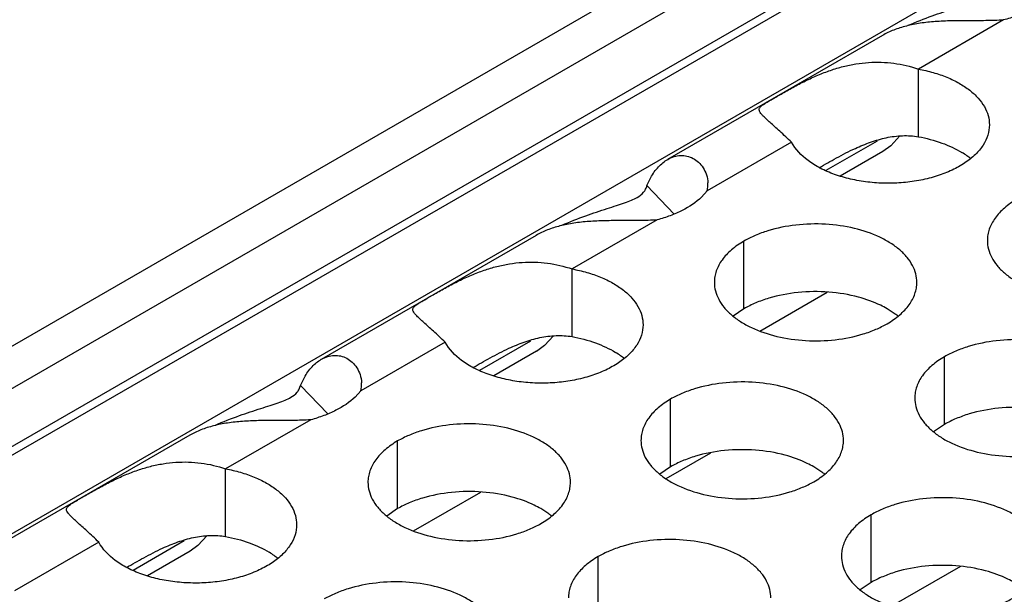
# Model space of a CAD drawing. Units: inches. Extents: x 0 to 34, y -354 to 74.
# Drawn here: x 22 to 22, y 21 to 21 of the extents above; entities that cross this region are included whole.
import ezdxf

# ---------------------------------------------------------------- set-up
doc = ezdxf.new("R2010")
doc.units = ezdxf.units.IN
doc.header["$LTSCALE"] = 1.87
doc.header["$MEASUREMENT"] = 0
doc.layers.get('0').update_dxf_attribs({"linetype": 'CONTINUOUS'})
doc.layers.add('ECAD_TSSOP-8-S0', color=7, linetype='CONTINUOUS')

msp = doc.modelspace()

# ---------------------------------------------------------------- linework, layer by layer
at = {"color": 7, "linetype": 'Continuous'}
for p, q in [((20.8265867429, 19.9580315115), (22.9876728454, 21.2057277068)), ((20.8371934804, 19.9519078473), (22.9929761683, 21.196542133)), ((20.8517778705, 19.9434877362), (22.9929761683, 21.1797017706)), ((20.8539746436, 19.9422194574), (22.9914228286, 21.1762683761)), ((22.3131714852, 20.725436525), (22.3131714852, 20.745032583)), ((22.3078431278, 20.7257084516), (22.3051696249, 20.7228526516)), ((22.301199069, 20.7241629459), (22.2864165703, 20.7156283173)), ((22.3051696249, 20.7228526516), (22.3028646001, 20.7211830228)), ((22.3029057934, 20.7212067948), (22.2905409729, 20.714068005)), ((22.2424682567, 20.7030478278), (22.234623554, 20.7113364098)), ((22.2627078769, 20.6756439524), (22.2627078769, 20.6952400104)), ((22.2129395163, 20.6675679162), (22.2129395163, 20.6871639742)), ((22.2673198337, 20.6691965869), (22.2868109881, 20.680449743)), ((22.2627078769, 20.6756439524), (22.2595482571, 20.6734834987)), ((22.3064774494, 20.6741212673), (22.3041392755, 20.6756436828)), ((22.2009671, 20.6662943371), (22.1861846014, 20.6577597085)), ((22.2076111589, 20.6678398428), (22.204937656, 20.6649840427)), ((22.2026738245, 20.663338186), (22.190309004, 20.6561993962)), ((22.204937656, 20.6649840427), (22.2026326312, 20.663314414)), ((22.3207129715, 20.642155453), (22.3207129715, 20.661751511)), ((22.14223628780001, 20.645179219), (22.1343915851, 20.653467801)), ((22.241476957, 20.62989757), (22.241476957, 20.649493628)), ((22.3207129715, 20.642155453), (22.3175533518, 20.6399949993)), ((22.1624759079, 20.6177753436), (22.1624759079, 20.6373714016)), ((22.2401529004, 20.6264801929), (22.2530849543, 20.6339464732)), ((22.1127075474, 20.6096993074), (22.1127075474, 20.6292953654)), ((22.241476957, 20.62989757), (22.2383173372, 20.6277371163)), ((22.2852465295, 20.6283748849), (22.2829083556, 20.6298973004)), ((22.1670878647, 20.6113279781), (22.1865790192, 20.6225811342)), ((22.1624759079, 20.6177753436), (22.1593162882, 20.6156148899)), ((22.2062454805, 20.6162526585), (22.2039073065, 20.617775074)), ((22.2994820516, 20.5964090706), (22.2994820516, 20.6160051286)), ((22.1007351311, 20.6084257283), (22.0859526325, 20.5998910997)), ((22.1073791899, 20.609971234), (22.1047056871, 20.6071154339)), ((22.1024418556, 20.6054695772), (22.0900770351, 20.5983307874)), ((22.1047056871, 20.6071154339), (22.1024006623, 20.6054458052)), ((22.2204810026, 20.5842868442), (22.2204810026, 20.6038829022)), ((22.2994820516, 20.5964090706), (22.2963224319, 20.5942486169))]:
    msp.add_line(p, q, dxfattribs=at)
at = {"color": 3, "linetype": 'Continuous'}
for p, q in [((22.8339378735, 21.062611375), (21.0161360265, 20.013109254)), ((22.3377801911, 20.7592403411), (22.3131714852, 20.745032583)), ((22.3027881884, 20.7547639521), (22.2405803115, 20.718848432)), ((22.2764608019, 20.7238377866), (22.2520870616, 20.7097656851)), ((22.234623554, 20.7113364098), (22.23572580969999, 20.7136136116)), ((22.2520870616, 20.7097656851), (22.2504372198, 20.7079678469)), ((22.2375482221, 20.7013717323), (22.2129395163, 20.6871639742)), ((22.2025562195, 20.6968953433), (22.1403483426, 20.6609798232)), ((22.176228833, 20.6659691778), (22.1518550927, 20.6518970763)), ((22.1343915851, 20.653467801), (22.1354938407, 20.6557450028)), ((22.1518550927, 20.6518970763), (22.1502052508, 20.6500992381)), ((22.1373162532, 20.6435031235), (22.1127075474, 20.6292953654)), ((22.1023242506, 20.6390267345), (22.0401163737, 20.6031112144)), ((22.0759968641, 20.608100569), (22.0516231237, 20.5940284675))]:
    msp.add_line(p, q, dxfattribs=at)
at = {"color": 7, "linetype": 'Continuous'}
for centre, radius, start, end in [((22.3126297402, 20.6994758777), 0.0251132676, 54.4400742351, 58.44670172159998), ((22.3142164632, 20.7017276583), 0.0223586692, 50.95456351100001, 54.39210055890001), ((22.2936294064, 20.6566425287), 0.0216928217, 50.96664956419999, 53.68162322939999), ((22.2123977713, 20.6416072688), 0.0251132677, 54.4400742359, 58.4467017206), ((22.2139844943, 20.6438590495), 0.0223586692, 50.9545635117, 54.3921005588), ((22.2723984865, 20.6108961463), 0.0216928217, 50.9666495625, 53.68162323149999), ((22.1933974375, 20.5987739199), 0.0216928217, 50.9666495626, 53.6816232309), ((22.1121658024, 20.58373866), 0.0251132676, 54.44007423529999, 58.44670172109999), ((22.1137525254, 20.5859904407), 0.0223586692, 50.9545635111, 54.3921005588)]:
    msp.add_arc(centre, radius, start, end, dxfattribs=at)
at = {"color": 3, "linetype": 'Continuous'}
for centre, start, end in [((22.2435208008, 20.7116475737), 347.6097361014, 2.9509293502), ((22.1432888319, 20.6537789649), 347.6097361012, 2.950929350299997)]:
    msp.add_arc(centre, 0.0087705375, start, end, dxfattribs=at)
for points, knots in [([(22.3102003979, 20.757692728), (22.312489328, 20.758704788), (22.3168513782, 20.760410413), (22.3221848257, 20.762156369), (22.3259365875, 20.7633401538), (22.3282890199, 20.7641162106), (22.3303096803, 20.764873181), (22.3315180852, 20.765442062), (22.3320501396, 20.765748017)], [0, 0, 0, 0, 0.3221516969, 0.6021871564, 0.7223024627, 0.8285735515, 0.9209966768999999, 1, 1, 1, 1]), ([(22.3506691887, 20.7658364557), (22.3490264729, 20.7642800201), (22.3460285289, 20.7623030407), (22.3415644948, 20.7603623476), (22.3390741827, 20.7595801307), (22.3377801911, 20.7592403411)], [0, 0, 0, 0, 0.4650126724, 0.7250852700000002, 1, 1, 1, 1]), ([(22.3377801911, 20.7592403411), (22.3360772403, 20.7591153718), (22.3326809859, 20.7590162737), (22.3276587968, 20.7590347009), (22.3227925128, 20.7590204348), (22.3181565745, 20.7588252984), (22.3137994001, 20.7583704573), (22.3097613471, 20.7575864913), (22.3060769369, 20.7564264134), (22.303819577, 20.7553575364), (22.3027736986, 20.7547553633)], [0, 0, 0, 0, 0.143652197, 0.285620117, 0.4225607066, 0.5530068612, 0.675819588, 0.7907858654000001, 0.898469782, 1, 1, 1, 1]), ([(22.2672098285, 20.7328236792), (22.2671654821, 20.7329319154), (22.2671009113, 20.733153137), (22.2671329825, 20.7336546736), (22.2674962077, 20.7341347796), (22.2680386656, 20.7345834798), (22.2686800572, 20.7350228957), (22.2695340663, 20.7355476216), (22.2706256512, 20.7361903399), (22.2719477906, 20.7369577066), (22.2740477904, 20.7381621961), (22.2768831995, 20.7397673183), (22.2804261005, 20.7416255307), (22.2840513824, 20.7432975689), (22.2877033405, 20.7447027405), (22.2913738515, 20.7457985632), (22.2950562652, 20.746566796), (22.299947673, 20.74713602), (22.3060930726, 20.746968517), (22.3108682502, 20.745825052), (22.3131714852, 20.745032583)], [0, 0, 0, 0, 0.0069937664, 0.0135647361, 0.029325547, 0.0408204641, 0.0559627501, 0.0756474689, 0.10079422, 0.1316837303, 0.1670571308, 0.2455423626, 0.3264894964, 0.4061908708, 0.4841155982, 0.5602523533000002, 0.6349815053, 0.7087317489000001, 0.8543618384, 1, 1, 1, 1]), ([(22.3131714852, 20.745032583), (22.3146180439, 20.7447711687), (22.3174248222, 20.7441227286), (22.3213975204, 20.7427617296), (22.3249554033, 20.741052396), (22.328009247, 20.7390403754), (22.3304846247, 20.7367658766), (22.33232170449999, 20.7342776937), (22.3334590708, 20.7316272245), (22.3337166347, 20.7297790877), (22.3337161547, 20.7288808616)], [0, 0, 0, 0, 0.1567993194, 0.3066814687, 0.4470687626000001, 0.5767279804, 0.6953799940000001, 0.8038459947, 0.9041889359999998, 1, 1, 1, 1]), ([(22.2764608019, 20.7238377866), (22.2753450386, 20.7249186882), (22.2737195674, 20.726428445), (22.271640987, 20.7283075012), (22.2703409559, 20.7294792678), (22.2692320384, 20.7304938792), (22.2683290496, 20.7313640309), (22.2676435712, 20.7320971841), (22.2673059743, 20.7325890163), (22.2672098285, 20.7328236792)], [0, 0, 0, 0, 0.3605473079, 0.5147701175, 0.6503465619, 0.7667249843000002, 0.8636686246, 0.9411426784999999, 1, 1, 1, 1]), ([(22.3337161547, 20.7288808616), (22.3337156167, 20.7278744016), (22.3333822077, 20.7257904876), (22.3319462986, 20.7228431877), (22.3296533015, 20.7201237084), (22.3265918046, 20.7177006762), (22.3228567535, 20.7156335262), (22.3185608272, 20.7139769542), (22.3138321844, 20.7127812315), (22.3088154635, 20.7120788527), (22.3036635097, 20.7118950917), (22.2985348593, 20.7122309624), (22.2935867097, 20.7130824313), (22.2889717076, 20.7144149791), (22.2848233301, 20.7162010131), (22.2803313781, 20.7189504746), (22.2775938136, 20.7217480343), (22.2764608019, 20.7238377866)], [0, 0, 0, 0, 0.044087971, 0.0907721872, 0.1419518535, 0.1986137529, 0.2608856783, 0.3282600437, 0.3997557322, 0.4740837161, 0.5497498489, 0.6251901841, 0.6988347156999999, 0.7692506046, 0.8351930129999999, 0.8958695519, 1, 1, 1, 1]), ([(22.240631305, 20.7188776464), (22.2412125188, 20.7192116984), (22.2424170839, 20.7197482146), (22.244333369, 20.7200877666), (22.2462307048, 20.719921057), (22.2480304554, 20.7192507284), (22.2496416039, 20.7180833166), (22.2509775721, 20.7164612162), (22.2519505748, 20.714431643), (22.2522387906, 20.7128967873), (22.2522797085, 20.7120990868)], [0, 0, 0, 0, 0.1234191343, 0.2403270714, 0.3545677735, 0.4699369517, 0.5896237465, 0.7166497423, 0.8529461940999999, 1, 1, 1, 1]), ([(22.23572580969999, 20.7136136116), (22.2363571129, 20.7147361544), (22.2377582315, 20.7167380007), (22.2396498375, 20.718313549), (22.240631305, 20.7188776464)], [0, 0, 0, 0, 0.5322031843000004, 1, 1, 1, 1]), ([(22.2318181707, 20.7078794082), (22.2324985297, 20.708270645), (22.2334539227, 20.7089650242), (22.2342813851, 20.7102631165), (22.2345271687, 20.7109672565), (22.234623554, 20.7113364098)], [0, 0, 0, 0, 0.5147448332, 0.7497666833, 1, 1, 1, 1]), ([(22.209968429, 20.6998241192), (22.2122573591, 20.7008361792), (22.2166194093, 20.7025418042), (22.2219528568, 20.7042877602), (22.2257046186, 20.7054715449), (22.2280570509, 20.7062476018), (22.2300777114, 20.7070045722), (22.2312861162, 20.7075734532), (22.2318181707, 20.7078794082)], [0, 0, 0, 0, 0.3221516969, 0.6021871564, 0.7223024627, 0.8285735515, 0.9209966768999999, 1, 1, 1, 1]), ([(22.2504372198, 20.7079678469), (22.248794504, 20.7064114113), (22.24579656, 20.7044344319), (22.2413325259, 20.7024937388), (22.2388422138, 20.7017115218), (22.2375482221, 20.7013717323)], [0, 0, 0, 0, 0.4650126724, 0.7250852700000002, 1, 1, 1, 1]), ([(22.3417089259, 20.7073622368), (22.3404255473, 20.7066212823), (22.3380962699, 20.7050129822), (22.3353058037, 20.7020917666), (22.3338100691, 20.6993323306), (22.3332253597, 20.6970848816), (22.3331290859, 20.6959637281), (22.3331290133, 20.695409577)], [0, 0, 0, 0, 0.289150272, 0.5486713595000002, 0.7817077279000002, 0.8918744459999999, 1, 1, 1, 1]), ([(22.2375482221, 20.7013717323), (22.2358452714, 20.701246763), (22.232449017, 20.7011476649), (22.2274268278, 20.7011660921), (22.2225605439, 20.701151826), (22.2179246056, 20.7009566896), (22.2135674311, 20.7005018485), (22.2095293782, 20.6997178825), (22.2058449679, 20.6985578046), (22.2035876081, 20.6974889276), (22.2025417297, 20.6968867545)], [0, 0, 0, 0, 0.143652197, 0.285620117, 0.4225607066, 0.5530068612, 0.675819588, 0.7907858654000001, 0.898469782, 1, 1, 1, 1]), ([(22.3127199999, 20.6832723135), (22.3127201091, 20.6841063672), (22.3124986504, 20.6858160227), (22.3115211506, 20.6882863767), (22.3099290402, 20.6906260452), (22.3077751863, 20.6927941935), (22.30510266, 20.6947464082), (22.3007989478, 20.6970886778), (22.2944905711, 20.6991955778), (22.2862587738, 20.700351912), (22.2777946383, 20.7001203184), (22.2709714198, 20.6987555565), (22.2660152021, 20.6969568654), (22.2637587036, 20.6958467018), (22.2627078769, 20.6952400104)], [0, 0, 0, 0, 0.0428374001, 0.0874372909, 0.1352559086, 0.1871865649, 0.2436595076, 0.3046400314, 0.4382554805, 0.5825419549, 0.7296026851000001, 0.8712064817999999, 0.9376797887999998, 1, 1, 1, 1]), ([(22.2627078769, 20.6952400104), (22.2614244983, 20.6944990558), (22.2590952209, 20.6928907558), (22.2563047547, 20.6899695402), (22.2548090201, 20.6872101042), (22.2542243106, 20.6849626552), (22.2541280368, 20.6838415017), (22.2541279643, 20.6832873505)], [0, 0, 0, 0, 0.289150272, 0.5486713595000002, 0.7817077279000002, 0.8918744459999999, 1, 1, 1, 1]), ([(22.3331290133, 20.695409577), (22.3331289041, 20.6945755232), (22.3333503628, 20.6928658677), (22.3343278626, 20.6903955138), (22.335919973, 20.6880558452), (22.3380738269, 20.685887697), (22.3407463532, 20.6839354823), (22.3450500654, 20.6815932126), (22.3513584421, 20.6794863126), (22.3595902394, 20.6783299784), (22.3680543749, 20.678561572), (22.3748775934, 20.6799263339), (22.3798338111, 20.6817250251), (22.3820903096, 20.6828351886), (22.3831411363, 20.6834418801)], [0, 0, 0, 0, 0.0428374001, 0.0874372909, 0.1352559086, 0.1871865649, 0.2436595076, 0.3046400314, 0.4382554805, 0.5825419549, 0.7296026851000001, 0.8712064817999999, 0.9376797887999998, 1, 1, 1, 1]), ([(22.1669778596, 20.6749550704), (22.1669335132, 20.6750633066), (22.1668689424, 20.6752845282), (22.1669010136, 20.6757860648), (22.1672642388, 20.6762661707), (22.1678066967, 20.676714871), (22.1684480883, 20.6771542869), (22.1693020974, 20.6776790128), (22.1703936823, 20.6783217311), (22.1717158217, 20.6790890978), (22.1738158215, 20.6802935873), (22.1766512305, 20.6818987095), (22.1801941316, 20.6837569219), (22.1838194135, 20.6854289601), (22.1874713715, 20.6868341316), (22.1911418825, 20.6879299544), (22.1948242963, 20.6886981872), (22.199715704, 20.6892674112), (22.2058611037, 20.6890999082), (22.2106362813, 20.6879564432), (22.2129395163, 20.6871639742)], [0, 0, 0, 0, 0.0069937664, 0.0135647361, 0.029325547, 0.0408204641, 0.0559627501, 0.0756474689, 0.10079422, 0.1316837303, 0.1670571308, 0.2455423626, 0.3264894964, 0.4061908708, 0.4841155982, 0.5602523533000002, 0.6349815053, 0.7087317489000001, 0.8543618384, 1, 1, 1, 1]), ([(22.2129395163, 20.6871639742), (22.2143860749, 20.6869025599), (22.2171928533, 20.6862541198), (22.2211655514, 20.6848931208), (22.2247234343, 20.6831837872), (22.2277772781, 20.6811717666), (22.2302526558, 20.6788972678), (22.2320897356, 20.6764090849), (22.2332271019, 20.6737586157), (22.2334846658, 20.6719104789), (22.2334841857, 20.6710122528)], [0, 0, 0, 0, 0.1567993194, 0.3066814687, 0.4470687626000001, 0.5767279804, 0.6953799940000001, 0.8038459947, 0.9041889359999998, 1, 1, 1, 1]), ([(22.2541279643, 20.6832873505), (22.2541278551, 20.6824532968), (22.2543493137, 20.6807436413), (22.2553268136, 20.6782732873), (22.256918924, 20.6759336188), (22.2590727779, 20.6737654706), (22.2617453042, 20.6718132559), (22.2660490164, 20.6694709862), (22.2723573931, 20.6673640862), (22.2805891903, 20.666207752), (22.28905332590001, 20.6664393456), (22.2958765444, 20.6678041075), (22.3008327621, 20.6696027987), (22.3030892606, 20.6707129622), (22.3041400873, 20.6713196537)], [0, 0, 0, 0, 0.0428374001, 0.0874372909, 0.1352559086, 0.1871865649, 0.2436595076, 0.3046400314, 0.4382554805, 0.5825419549, 0.7296026851000001, 0.8712064817999999, 0.9376797887999998, 1, 1, 1, 1]), ([(22.3041400873, 20.6713196537), (22.3054234659, 20.6720606082), (22.3077527433, 20.6736689082), (22.3105432095, 20.6765901239), (22.3120389441, 20.6793495598), (22.3126236535, 20.6815970088), (22.3127199273, 20.6827181624), (22.3127199999, 20.6832723135)], [0, 0, 0, 0, 0.289150272, 0.5486713595000002, 0.7817077279000002, 0.8918744459999999, 1, 1, 1, 1]), ([(22.176228833, 20.6659691778), (22.1751130697, 20.6670500794), (22.1734875984, 20.6685598362), (22.1714090181, 20.6704388924), (22.170108987, 20.671610659), (22.1690000695, 20.6726252703), (22.1680970807, 20.6734954221), (22.1674116023, 20.6742285753), (22.1670740054, 20.6747204074), (22.1669778596, 20.6749550704)], [0, 0, 0, 0, 0.3605473079, 0.5147701175, 0.6503465619, 0.7667249843000002, 0.8636686246, 0.9411426784999999, 1, 1, 1, 1]), ([(22.2334841857, 20.6710122528), (22.2334836478, 20.6700057928), (22.2331502388, 20.6679218788), (22.2317143297, 20.6649745789), (22.2294213326, 20.6622550996), (22.2263598357, 20.6598320674), (22.2226247845, 20.6577649174), (22.2183288583, 20.6561083454), (22.2136002154, 20.6549126227), (22.2085834946, 20.6542102439), (22.2034315408, 20.6540264829), (22.1983028903, 20.6543623536), (22.1933547408, 20.6552138225), (22.1887397387, 20.6565463703), (22.1845913612, 20.6583324043), (22.1800994092, 20.6610818658), (22.1773618447, 20.6638794255), (22.176228833, 20.6659691778)], [0, 0, 0, 0, 0.044087971, 0.0907721872, 0.1419518535, 0.1986137529, 0.2608856783, 0.3282600437, 0.3997557322, 0.4740837161, 0.5497498489, 0.6251901841, 0.6988347156999999, 0.7692506046, 0.8351930129999999, 0.8958695519, 1, 1, 1, 1]), ([(22.3707250945, 20.6497838141), (22.3707252037, 20.6506178678), (22.3705037451, 20.6523275233), (22.3695262452, 20.6547978773), (22.3679341348, 20.6571375458), (22.365780281, 20.6593056941), (22.3631077546, 20.6612579088), (22.3588040424, 20.6636001784), (22.3524956657, 20.6657070784), (22.3442638685, 20.6668634126), (22.3357997329, 20.666631819), (22.3289765145, 20.6652670571), (22.3240202967, 20.663468366), (22.3217637982, 20.6623582025), (22.3207129715, 20.661751511)], [0, 0, 0, 0, 0.0428374001, 0.0874372909, 0.1352559086, 0.1871865649, 0.2436595076, 0.3046400314, 0.4382554805, 0.5825419549, 0.7296026851000001, 0.8712064817999999, 0.9376797887999998, 1, 1, 1, 1]), ([(22.1354938407, 20.6557450028), (22.136125144, 20.6568675456), (22.1375262626, 20.6588693919), (22.1394178685, 20.6604449401), (22.1403993361, 20.6610090376)], [0, 0, 0, 0, 0.5322031843000004, 1, 1, 1, 1]), ([(22.1403993361, 20.6610090376), (22.1409805499, 20.6613430896), (22.142185115, 20.6618796058), (22.1441014, 20.6622191578), (22.1459987359, 20.6620524482), (22.1477984865, 20.6613821196), (22.149409635, 20.6602147078), (22.1507456032, 20.6585926074), (22.1517186058, 20.6565630342), (22.1520068217, 20.6550281785), (22.1520477396, 20.654230478)], [0, 0, 0, 0, 0.1234191343, 0.2403270714, 0.3545677735, 0.4699369517, 0.5896237465, 0.7166497423, 0.8529461940999999, 1, 1, 1, 1]), ([(22.3207129715, 20.661751511), (22.319429593, 20.6610105564), (22.3171003155, 20.6594022564), (22.3143098493, 20.6564810408), (22.3128141147, 20.6537216048), (22.3122294053, 20.6514741558), (22.3121331315, 20.6503530023), (22.3121330589, 20.6497988511)], [0, 0, 0, 0, 0.289150272, 0.5486713595000002, 0.7817077279000002, 0.8918744459999999, 1, 1, 1, 1]), ([(22.29148908, 20.6375259311), (22.2914891892, 20.6383599848), (22.2912677305, 20.6400696403), (22.2902902307, 20.6425399943), (22.2886981203, 20.6448796628), (22.2865442664, 20.6470478111), (22.2838717401, 20.6490000258), (22.2795680279, 20.6513422954), (22.2732596512, 20.6534491954), (22.2650278539, 20.6546055296), (22.2565637184, 20.654373936), (22.2497404999, 20.6530091741), (22.2447842822, 20.651210483), (22.2425277837, 20.6501003194), (22.241476957, 20.649493628)], [0, 0, 0, 0, 0.0428374001, 0.0874372909, 0.1352559086, 0.1871865649, 0.2436595076, 0.3046400314, 0.4382554805, 0.5825419549, 0.7296026851000001, 0.8712064817999999, 0.9376797887999998, 1, 1, 1, 1]), ([(22.1315862018, 20.6500107994), (22.1322665607, 20.6504020362), (22.1332219537, 20.6510964154), (22.1340494162, 20.6523945077), (22.1342951997, 20.6530986477), (22.1343915851, 20.653467801)], [0, 0, 0, 0, 0.5147448332, 0.7497666833, 1, 1, 1, 1]), ([(22.1097364601, 20.6419555103), (22.1120253902, 20.6429675704), (22.1163874404, 20.6446731954), (22.1217208879, 20.6464191514), (22.1254726496, 20.6476029361), (22.127825082, 20.648378993), (22.1298457425, 20.6491359634), (22.1310541473, 20.6497048443), (22.1315862018, 20.6500107994)], [0, 0, 0, 0, 0.3221516969, 0.6021871564, 0.7223024627, 0.8285735515, 0.9209966768999999, 1, 1, 1, 1]), ([(22.1502052508, 20.6500992381), (22.1485625351, 20.6485428025), (22.145564591, 20.646565823), (22.141100557, 20.6446251299), (22.1386102449, 20.643842913), (22.1373162532, 20.6435031235)], [0, 0, 0, 0, 0.4650126724, 0.7250852700000002, 1, 1, 1, 1]), ([(22.241476957, 20.649493628), (22.2401935784, 20.6487526734), (22.237864301, 20.6471443734), (22.2350738348, 20.6442231578), (22.2335781002, 20.6414637218), (22.2329933907, 20.6392162728), (22.2328971169, 20.6380951193), (22.2328970444, 20.6375409681)], [0, 0, 0, 0, 0.289150272, 0.5486713595000002, 0.7817077279000002, 0.8918744459999999, 1, 1, 1, 1]), ([(22.3121330589, 20.6497988511), (22.3121329497, 20.6489647974), (22.3123544084, 20.6472551419), (22.3133319082, 20.6447847879), (22.3149240186, 20.6424451194), (22.3170778725, 20.6402769712), (22.3197503988, 20.6383247565), (22.324054111, 20.6359824868), (22.3303624878, 20.6338755868), (22.338594285, 20.6327192526), (22.3470584205, 20.6329508462), (22.353881639, 20.6343156081), (22.3588378567, 20.6361142993), (22.3610943552, 20.6372244628), (22.362145182, 20.6378311543)], [0, 0, 0, 0, 0.0428374001, 0.0874372909, 0.1352559086, 0.1871865649, 0.2436595076, 0.3046400314, 0.4382554805, 0.5825419549, 0.7296026851000001, 0.8712064817999999, 0.9376797887999998, 1, 1, 1, 1]), ([(22.1373162532, 20.6435031235), (22.1356133025, 20.6433781542), (22.1322170481, 20.6432790561), (22.1271948589, 20.6432974833), (22.122328575, 20.6432832172), (22.1176926367, 20.6430880808), (22.1133354622, 20.6426332397), (22.1092974093, 20.6418492737), (22.105612999, 20.6406891958), (22.1033556392, 20.6396203188), (22.1023097608, 20.6390181457)], [0, 0, 0, 0, 0.143652197, 0.285620117, 0.4225607066, 0.5530068612, 0.675819588, 0.7907858654000001, 0.898469782, 1, 1, 1, 1]), ([(22.212488031, 20.6254037047), (22.2124881402, 20.6262377584), (22.2122666815, 20.6279474139), (22.2112891816, 20.6304177679), (22.2096970712, 20.6327574364), (22.2075432174, 20.6349255847), (22.2048706911, 20.6368777994), (22.2005669789, 20.639220069), (22.1942586021, 20.641326969), (22.1860268049, 20.6424833032), (22.1775626694, 20.6422517096), (22.1707394509, 20.6408869477), (22.1657832332, 20.6390882566), (22.1635267347, 20.637978093), (22.1624759079, 20.6373714016)], [0, 0, 0, 0, 0.0428374001, 0.0874372909, 0.1352559086, 0.1871865649, 0.2436595076, 0.3046400314, 0.4382554805, 0.5825419549, 0.7296026851000001, 0.8712064817999999, 0.9376797887999998, 1, 1, 1, 1]), ([(22.1624759079, 20.6373714016), (22.1611925294, 20.636630447), (22.1588632519, 20.635022147), (22.1560727858, 20.6321009314), (22.1545770512, 20.6293414954), (22.1539923417, 20.6270940464), (22.1538960679, 20.6259728929), (22.1538959954, 20.6254187417)], [0, 0, 0, 0, 0.289150272, 0.5486713595000002, 0.7817077279000002, 0.8918744459999999, 1, 1, 1, 1]), ([(22.2328970444, 20.6375409681), (22.2328969352, 20.6367069144), (22.2331183938, 20.6349972589), (22.2340958937, 20.6325269049), (22.2356880041, 20.6301872364), (22.237841858, 20.6280190882), (22.2405143843, 20.6260668735), (22.2448180965, 20.6237246038), (22.2511264732, 20.6216177038), (22.2593582704, 20.6204613696), (22.267822406, 20.6206929632), (22.2746456245, 20.6220577251), (22.2796018422, 20.6238564163), (22.2818583407, 20.6249665798), (22.2829091674, 20.6255732713)], [0, 0, 0, 0, 0.0428374001, 0.0874372909, 0.1352559086, 0.1871865649, 0.2436595076, 0.3046400314, 0.4382554805, 0.5825419549, 0.7296026851000001, 0.8712064817999999, 0.9376797887999998, 1, 1, 1, 1]), ([(22.2829091674, 20.6255732713), (22.284192546, 20.6263142258), (22.2865218234, 20.6279225258), (22.2893122896, 20.6308437415), (22.2908080242, 20.6336031774), (22.2913927336, 20.6358506264), (22.2914890074, 20.63697178), (22.29148908, 20.6375259311)], [0, 0, 0, 0, 0.289150272, 0.5486713595000002, 0.7817077279000002, 0.8918744459999999, 1, 1, 1, 1]), ([(22.0667458906, 20.6170864616), (22.0667015443, 20.6171946977), (22.0666369735, 20.6174159194), (22.0666690447, 20.617917456), (22.0670322699, 20.6183975619), (22.06757472780001, 20.6188462622), (22.0682161193, 20.6192856781), (22.0690701284, 20.619810404), (22.0701617134, 20.6204531223), (22.0714838527, 20.621220489), (22.0735838525, 20.6224249785), (22.0764192616, 20.6240301007), (22.0799621626, 20.6258883131), (22.0835874445, 20.6275603513), (22.0872394026, 20.6289655228), (22.0909099136, 20.6300613456), (22.0945923274, 20.6308295783), (22.0994837351, 20.6313988024), (22.1056291348, 20.6312312994), (22.1104043124, 20.6300878344), (22.1127075474, 20.6292953654)], [0, 0, 0, 0, 0.0069937664, 0.0135647361, 0.029325547, 0.0408204641, 0.0559627501, 0.0756474689, 0.10079422, 0.1316837303, 0.1670571308, 0.2455423626, 0.3264894964, 0.4061908708, 0.4841155982, 0.5602523533000002, 0.6349815053, 0.7087317489000001, 0.8543618384, 1, 1, 1, 1]), ([(22.1127075474, 20.6292953654), (22.114154106, 20.6290339511), (22.1169608843, 20.628385511), (22.1209335825, 20.627024512), (22.1244914654, 20.6253151784), (22.1275453092, 20.6233031578), (22.1300206869, 20.621028659), (22.1318577667, 20.618540476), (22.132995133, 20.6158900069), (22.1332526969, 20.6140418701), (22.1332522168, 20.613143644)], [0, 0, 0, 0, 0.1567993194, 0.3066814687, 0.4470687626000001, 0.5767279804, 0.6953799940000001, 0.8038459947, 0.9041889359999998, 1, 1, 1, 1]), ([(22.1538959954, 20.6254187417), (22.1538958862, 20.624584688), (22.1541173448, 20.6228750325), (22.1550948447, 20.6204046785), (22.1566869551, 20.61806501), (22.1588408089, 20.6158968617), (22.1615133353, 20.6139446471), (22.1658170475, 20.6116023774), (22.1721254242, 20.6094954774), (22.1803572214, 20.6083391432), (22.188821357, 20.6085707368), (22.1956445754, 20.6099354987), (22.2006007932, 20.6117341898), (22.2028572917, 20.6128443534), (22.2039081184, 20.6134510449)], [0, 0, 0, 0, 0.0428374001, 0.0874372909, 0.1352559086, 0.1871865649, 0.2436595076, 0.3046400314, 0.4382554805, 0.5825419549, 0.7296026851000001, 0.8712064817999999, 0.9376797887999998, 1, 1, 1, 1]), ([(22.2039081184, 20.6134510449), (22.2051914969, 20.6141919994), (22.2075207744, 20.6158002994), (22.2103112406, 20.618721515), (22.2118069752, 20.621480951), (22.2123916846, 20.6237284), (22.2124879584, 20.6248495535), (22.212488031, 20.6254037047)], [0, 0, 0, 0, 0.289150272, 0.5486713595000002, 0.7817077279000002, 0.8918744459999999, 1, 1, 1, 1]), ([(22.3494941746, 20.6040374317), (22.3494942838, 20.6048714854), (22.3492728252, 20.6065811409), (22.3482953253, 20.6090514949), (22.3467032149, 20.6113911634), (22.3445493611, 20.6135593117), (22.3418768347, 20.6155115264), (22.3375731225, 20.617853796), (22.3312647458, 20.619960696), (22.3230329486, 20.6211170302), (22.314568813, 20.6208854366), (22.3077455946, 20.6195206747), (22.3027893768, 20.6177219836), (22.3005328783, 20.6166118201), (22.2994820516, 20.6160051286)], [0, 0, 0, 0, 0.0428374001, 0.0874372909, 0.1352559086, 0.1871865649, 0.2436595076, 0.3046400314, 0.4382554805, 0.5825419549, 0.7296026851000001, 0.8712064817999999, 0.9376797887999998, 1, 1, 1, 1]), ([(22.0759968641, 20.608100569), (22.0748811007, 20.6091814706), (22.0732556295, 20.6106912273), (22.0711770492, 20.6125702836), (22.0698770181, 20.6137420502), (22.0687681006, 20.6147566615), (22.0678651118, 20.6156268133), (22.0671796334, 20.6163599665), (22.0668420365, 20.6168517986), (22.0667458906, 20.6170864616)], [0, 0, 0, 0, 0.3605473079, 0.5147701175, 0.6503465619, 0.7667249843000002, 0.8636686246, 0.9411426784999999, 1, 1, 1, 1]), ([(22.2994820516, 20.6160051286), (22.298198673, 20.615264174), (22.2958693956, 20.613655874), (22.2930789294, 20.6107346584), (22.2915831948, 20.6079752224), (22.2909984854, 20.6057277734), (22.2909022116, 20.6046066199), (22.290902139, 20.6040524687)], [0, 0, 0, 0, 0.289150272, 0.5486713595000002, 0.7817077279000002, 0.8918744459999999, 1, 1, 1, 1]), ([(22.1332522168, 20.613143644), (22.1332516789, 20.612137184), (22.1329182698, 20.61005327), (22.1314823608, 20.6071059701), (22.1291893637, 20.6043864907), (22.1261278667, 20.6019634586), (22.1223928156, 20.5998963086), (22.1180968894, 20.5982397366), (22.1133682465, 20.5970440139), (22.1083515257, 20.5963416351), (22.1031995719, 20.5961578741), (22.0980709214, 20.5964937448), (22.0931227719, 20.5973452137), (22.0885077698, 20.5986777615), (22.0843593922, 20.6004637955), (22.0798674402, 20.603213257), (22.0771298758, 20.6060108167), (22.0759968641, 20.608100569)], [0, 0, 0, 0, 0.044087971, 0.0907721872, 0.1419518535, 0.1986137529, 0.2608856783, 0.3282600437, 0.3997557322, 0.4740837161, 0.5497498489, 0.6251901841, 0.6988347156999999, 0.7692506046, 0.8351930129999999, 0.8958695519, 1, 1, 1, 1]), ([(22.2704931256, 20.5919152053), (22.2704932348, 20.592749259), (22.2702717762, 20.5944589145), (22.2692942763, 20.5969292685), (22.2677021659, 20.599268937), (22.265548312, 20.6014370853), (22.2628757857, 20.6033893), (22.2585720735, 20.6057315696), (22.2522636968, 20.6078384696), (22.2440318996, 20.6089948038), (22.235567764, 20.6087632102), (22.2287445455, 20.6073984483), (22.2237883278, 20.6055997572), (22.2215318293, 20.6044895936), (22.2204810026, 20.6038829022)], [0, 0, 0, 0, 0.0428374001, 0.0874372909, 0.1352559086, 0.1871865649, 0.2436595076, 0.3046400314, 0.4382554805, 0.5825419549, 0.7296026851000001, 0.8712064817999999, 0.9376797887999998, 1, 1, 1, 1]), ([(22.2204810026, 20.6038829022), (22.219197624, 20.6031419476), (22.2168683466, 20.6015336476), (22.2140778804, 20.598612432), (22.2125821458, 20.595852996), (22.2119974364, 20.593605547), (22.2119011626, 20.5924843935), (22.21190109, 20.5919302423)], [0, 0, 0, 0, 0.289150272, 0.5486713595000002, 0.7817077279000002, 0.8918744459999999, 1, 1, 1, 1]), ([(22.290902139, 20.6040524687), (22.2909020298, 20.603218415), (22.2911234885, 20.6015087595), (22.2921009883, 20.5990384055), (22.2936930987, 20.596698737), (22.2958469526, 20.5945305888), (22.2985194789, 20.5925783741), (22.3028231911, 20.5902361044), (22.3091315679, 20.5881292044), (22.3173633651, 20.5869728702), (22.3258275006, 20.5872044638), (22.3326507191, 20.5885692257), (22.3376069368, 20.5903679169), (22.3398634353, 20.5914780804), (22.3409142621, 20.5920847719)], [0, 0, 0, 0, 0.0428374001, 0.0874372909, 0.1352559086, 0.1871865649, 0.2436595076, 0.3046400314, 0.4382554805, 0.5825419549, 0.7296026851000001, 0.8712064817999999, 0.9376797887999998, 1, 1, 1, 1]), ([(22.1912571111, 20.5796573223), (22.1912572203, 20.580491376), (22.1910357616, 20.5822010315), (22.1900582617, 20.5846713855), (22.1884661513, 20.587011054), (22.1863122975, 20.5891792023), (22.1836397712, 20.591131417), (22.179336059, 20.5934736866), (22.1730276822, 20.5955805866), (22.164795885, 20.5967369208), (22.1563317495, 20.5965053272), (22.149508531, 20.5951405653), (22.1445523133, 20.5933418742), (22.1422958148, 20.5922317106), (22.141244988, 20.5916250192)], [0, 0, 0, 0, 0.0428374001, 0.0874372909, 0.1352559086, 0.1871865649, 0.2436595076, 0.3046400314, 0.4382554805, 0.5825419549, 0.7296026851000001, 0.8712064817999999, 0.9376797887999998, 1, 1, 1, 1])]:
    msp.add_open_spline(points, degree=3, knots=knots, dxfattribs=at)
at = {"color": 7, "linetype": 'Continuous'}
for points, knots in [([(22.2949326719, 20.7220757157), (22.2963724541, 20.7227353374), (22.299301936, 20.7239423804), (22.3038543093, 20.725262841), (22.308519789, 20.7259040764), (22.311651962, 20.725711125), (22.3131714852, 20.725436525)], [0, 0, 0, 0, 0.2525057196, 0.5043796345000003, 0.7538008011000003, 1, 1, 1, 1]), ([(22.3131714852, 20.725436525), (22.3154811617, 20.7250191327), (22.3198426607, 20.7238867281), (22.3239496091, 20.7219957847), (22.3257712995, 20.7208762429)], [0, 0, 0, 0, 0.5232850686, 1, 1, 1, 1]), ([(22.2844955612, 20.7164880706), (22.2861430936, 20.7174382099), (22.2895664988, 20.7194023726), (22.293073167, 20.7212238021), (22.2949326719, 20.7220757157)], [0, 0, 0, 0, 0.4818240564, 1, 1, 1, 1]), ([(22.295811644, 20.679010808), (22.2930181462, 20.6797634076), (22.2871906865, 20.6807136016), (22.2784215213, 20.6806073072), (22.2713130207, 20.6792621872), (22.266147568, 20.6774221482), (22.263799036, 20.6762739296), (22.2627078769, 20.6756439524)], [0, 0, 0, 0, 0.2551548936, 0.5171467034, 0.7701473281000001, 0.8888787610999997, 1, 1, 1, 1]), ([(22.3041392755, 20.6756436828), (22.3035244671, 20.6759986345), (22.3008699115, 20.6773985899), (22.2980219974, 20.6784153141), (22.295811644, 20.679010808)], [0, 0, 0, 0, 0.2367110713, 1, 1, 1, 1]), ([(22.194700703, 20.6642071069), (22.1961404852, 20.6648667286), (22.1990699671, 20.6660737716), (22.2036223403, 20.6673942322), (22.2082878201, 20.6680354675), (22.2114199931, 20.6678425162), (22.2129395163, 20.6675679162)], [0, 0, 0, 0, 0.2525057196, 0.5043796345000003, 0.7538008011000003, 1, 1, 1, 1]), ([(22.2129395163, 20.6675679162), (22.2152491928, 20.6671505239), (22.2196106918, 20.6660181193), (22.2237176402, 20.6641271759), (22.2255393305, 20.6630076341)], [0, 0, 0, 0, 0.5232850686, 1, 1, 1, 1]), ([(22.1842635923, 20.6586194618), (22.1859111247, 20.659569601), (22.1893345299, 20.6615337638), (22.1928411981, 20.6633551933), (22.194700703, 20.6642071069)], [0, 0, 0, 0, 0.4818240564, 1, 1, 1, 1]), ([(22.3538167386, 20.6455223086), (22.3510232409, 20.6462749082), (22.3451957812, 20.6472251022), (22.336426616, 20.6471188078), (22.3293181153, 20.6457736878), (22.3241526627, 20.6439336488), (22.3218041307, 20.6427854303), (22.3207129715, 20.642155453)], [0, 0, 0, 0, 0.2551548936, 0.5171467034, 0.7701473281000001, 0.8888787610999997, 1, 1, 1, 1]), ([(22.2745807241, 20.6332644256), (22.2717872263, 20.6340170252), (22.2659597666, 20.6349672192), (22.2571906014, 20.6348609248), (22.2500821008, 20.6335158048), (22.2449166481, 20.6316757658), (22.2425681161, 20.6305275472), (22.241476957, 20.62989757)], [0, 0, 0, 0, 0.2551548936, 0.5171467034, 0.7701473281000001, 0.8888787610999997, 1, 1, 1, 1]), ([(22.2829083556, 20.6298973004), (22.2822935472, 20.6302522521), (22.2796389916, 20.6316522075), (22.2767910775, 20.6326689317), (22.2745807241, 20.6332644256)], [0, 0, 0, 0, 0.2367110713, 1, 1, 1, 1]), ([(22.19557967510001, 20.6211421992), (22.1927861773, 20.6218947988), (22.1869587176, 20.6228449928), (22.1781895524, 20.6227386984), (22.1710810518, 20.6213935784), (22.1659155991, 20.6195535394), (22.1635670671, 20.6184053208), (22.1624759079, 20.6177753436)], [0, 0, 0, 0, 0.2551548936, 0.5171467034, 0.7701473281000001, 0.8888787610999997, 1, 1, 1, 1]), ([(22.2039073065, 20.617775074), (22.2032924982, 20.6181300257), (22.2006379425, 20.6195299811), (22.1977900285, 20.6205467053), (22.19557967510001, 20.6211421992)], [0, 0, 0, 0, 0.2367110713, 1, 1, 1, 1]), ([(22.0944687341, 20.606338498), (22.0959085162, 20.6069981198), (22.0988379982, 20.6082051628), (22.1033903714, 20.6095256234), (22.1080558512, 20.6101668587), (22.1111880241, 20.6099739074), (22.1127075474, 20.6096993074)], [0, 0, 0, 0, 0.2525057196, 0.5043796345000003, 0.7538008011000003, 1, 1, 1, 1]), ([(22.1127075474, 20.6096993074), (22.1150172238, 20.6092819151), (22.1193787228, 20.6081495105), (22.1234856713, 20.6062585671), (22.1253073616, 20.6051390253)], [0, 0, 0, 0, 0.5232850686, 1, 1, 1, 1]), ([(22.0840316233, 20.600750853), (22.0856791558, 20.6017009922), (22.0891025609, 20.603665155), (22.0926092291, 20.6054865845), (22.0944687341, 20.606338498)], [0, 0, 0, 0, 0.4818240564, 1, 1, 1, 1]), ([(22.3325858187, 20.5997759262), (22.329792321, 20.6005285258), (22.3239648613, 20.6014787198), (22.3151956961, 20.6013724254), (22.3080871954, 20.6000273054), (22.3029217428, 20.5981872664), (22.3005732108, 20.5970390479), (22.2994820516, 20.5964090706)], [0, 0, 0, 0, 0.2551548936, 0.5171467034, 0.7701473281000001, 0.8888787610999997, 1, 1, 1, 1]), ([(22.3409134502, 20.596408801), (22.3402986419, 20.5967637528), (22.3376440862, 20.5981637081), (22.3347961721, 20.5991804323), (22.3325858187, 20.5997759262)], [0, 0, 0, 0, 0.2367110713, 1, 1, 1, 1])]:
    msp.add_open_spline(points, degree=3, knots=knots, dxfattribs=at)
at = {"layer": 'ECAD_TSSOP-8-S0', "color": 7, "linetype": 'Continuous'}
msp.add_line((22.3253359901, 20.6010372467), (22.3054028304, 20.5895289003), dxfattribs=at)

doc.saveas('drawing.dxf')
